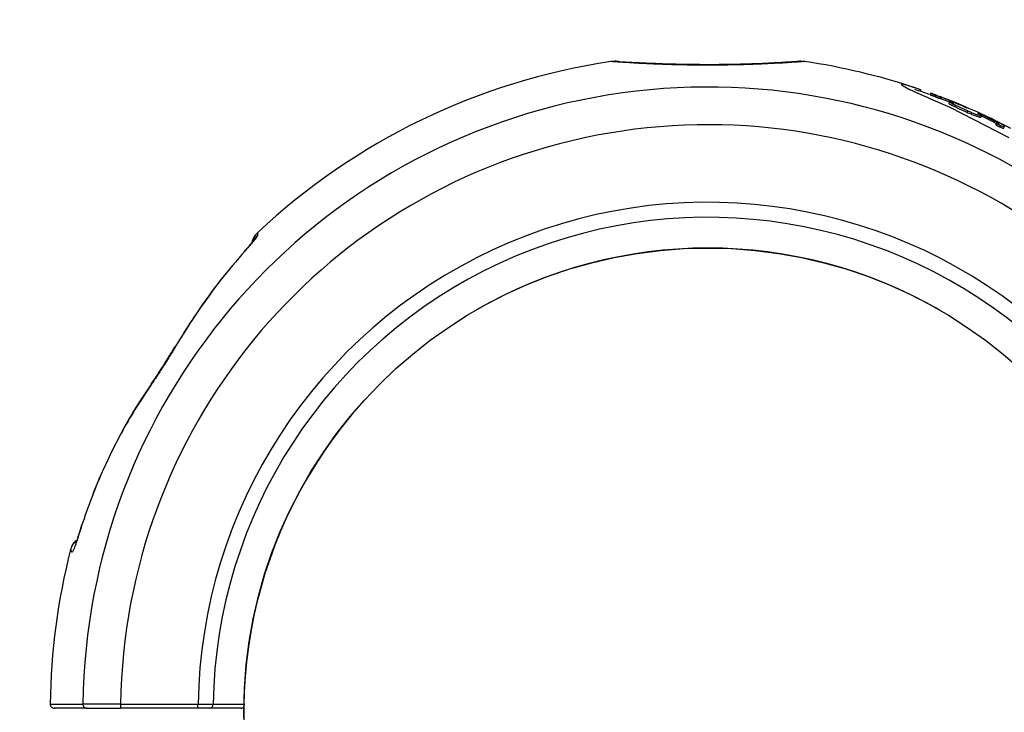
# Model space of a CAD drawing. Units: millimetres. Extents: x 868 to 12393, y 765 to 11848.
# Drawn here: x 4512 to 4633, y 6722 to 6807 of the extents above; entities that cross this region are included whole.
import ezdxf

# ---------------------------------------------------------------- set-up
doc = ezdxf.new("R2010")
doc.units = ezdxf.units.MM
doc.header["$LTSCALE"] = 200
doc.layers.add('OTWORY_MONTAŻOWE', color=1, linetype='Continuous')

msp = doc.modelspace()

# ---------------------------------------------------------------- linework, layer by layer
at = {"color": 7, "linetype": 'Continuous', "lineweight": 25}
for p, q in [((4620.7, 6799.48), (4620.71, 6799.42)), ((4623.03, 6798.62), (4623.13, 6798.84)), ((4624.36, 6798.41), (4624.25, 6798.19)), ((4624.29, 6797.71), (4626.67, 6796.68)), ((4624.75, 6798.21), (4624.67, 6798.03)), ((4624.95, 6798.14), (4624.86, 6797.96)), ((4625.47, 6797.94), (4625.39, 6797.76)), ((4625.64, 6797.88), (4625.55, 6797.7)), ((4626.64, 6797.3), (4626.56, 6797.12)), ((4626.67, 6796.68), (4633.94, 6792.92)), ((4627.16, 6797.33), (4627.1, 6797.21)), ((4627.35, 6796.91), (4627.26, 6796.73)), ((4628.65, 6796.65), (4627.33, 6797.22)), ((4627.35, 6796.91), (4628.87, 6796.22)), ((4628.87, 6796.22), (4628.78, 6796.04)), ((4630.39, 6795.64), (4630.31, 6795.46)), ((4630.39, 6795.64), (4630.62, 6795.61)), ((4632.23, 6794.96), (4630.41, 6795.84)), ((4630.62, 6795.61), (4630.54, 6795.42)), ((4630.54, 6795.42), (4630.54, 6795.44)), ((4631.67, 6795.31), (4631.81, 6795.24)), ((4632.98, 6794.63), (4632, 6795.13)), ((4632.09, 6795.11), (4632.7, 6794.81)), ((4632.23, 6794.96), (4632.14, 6794.78)), ((4632.48, 6794.75), (4632.37, 6794.5)), ((4632.53, 6794.72), (4632.44, 6794.75)), ((4632.93, 6794.41), (4632.84, 6794.23)), ((4633.38, 6794.26), (4633.29, 6794.08)), ((4633.29, 6794.08), (4633.3, 6794.08)), ((4633.33, 6794.42), (4633.31, 6794.33)), ((4528.32, 6762.63), (4528.27, 6762.43)), ((4519.77, 6745.21), (4519.75, 6745.12)), ((4524.55, 6723.17), (4524.55, 6722.67)), ((4524.55, 6723.17), (4534.08, 6723.17)), ((4534.08, 6722.67), (4524.55, 6722.67)), ((4534.08, 6722.67), (4534.08, 6723.17)), ((4539.38, 6722.67), (4535.48, 6722.67))]:
    msp.add_line(p, q, dxfattribs=at)
at = {"color": 8, "linetype": 'Continuous', "lineweight": 25}
for p, q in [((4623.07, 6798.81), (4622.99, 6798.63)), ((4627.15, 6797.21), (4627.14, 6797.2)), ((4630.17, 6795.94), (4630.16, 6795.91)), ((4518.42, 6742.17), (4518.4, 6742.21))]:
    msp.add_line(p, q, dxfattribs=at)
at = {"color": 8, "linetype": 'Continuous', "lineweight": 25, "flags": 128}
msp.add_lwpolyline([(4539.75, 6778.87), (4539.75, 6778.87), (4539.87, 6778.96)], dxfattribs=at)
at = {"color": 7, "linetype": 'Continuous', "lineweight": 25, "flags": 128}
for points in [[(4531.22, 6767.18), (4531.25, 6767.22), (4531.36, 6767.29)], [(4535.94, 6723.16), (4536.31, 6723.16), (4537.81, 6723.16), (4539.84, 6723.16)]]:
    msp.add_lwpolyline(points, dxfattribs=at)
at = {"color": 7, "linetype": 'Continuous', "lineweight": 25}
msp.add_circle((4596.87, 6722.17), 57.15, dxfattribs=at)
for centre, radius, start, end in [((4596.87, 6722.17), 81, 98.4771, 133.2143), ((4596.87, 6722.17), 81, 71.5923, 81.5481), ((4596.87, 6722.17), 80.8, 70.2641, 71.6128), ((4596.87, 6722.17), 81, 64.4684, 69.364), ((4543.12, 6779.38), 2.5, 133.244, 164.8307), ((4543.1, 6779.08), 2.48, 132.9169, 151.1851), ((4596.87, 6722.17), 57.15, 60.0774, 119.9226), ((4596.87, 6722.17), 57.15, 140.0774, 259.9226), ((4596.87, 6722.17), 57.15, 280.0774, 39.9226), ((4596.87, 6722.17), 81, 165.6722, 179.2882), ((4516.38, 6723.17), 0.5, 179.7102, 269.9911), ((4520.39, 6723.15), 0.484, 177.2823, 267.7476), ((4535.46, 6723.15), 0.482, 272.2036, 1.2619), ((4539.38, 6723.17), 0.5, 270, 313.6087)]:
    msp.add_arc(centre, radius, start, end, dxfattribs=at)
at = {"color": 8, "linetype": 'Continuous', "lineweight": 25}
for centre, radius, start, end in [((4596.87, 6722.17), 76.97, 21.571, 179.2511), ((4596.87, 6722.17), 72.33, 25.0665, 179.2078), ((4596.87, 6722.17), 62.79, 50.6231, 179.0875), ((4596.87, 6722.17), 60.94, 50.6469, 179.0668), ((4539.37, 6723.12), 0.452, 270.6642, 320.7687)]:
    msp.add_arc(centre, radius, start, end, dxfattribs=at)
for points, knots in [([(4608.78, 6802.28), (4608.79, 6802.28), (4608.83, 6802.28), (4608.55, 6802.26), (4607.95, 6802.22), (4607.02, 6802.16), (4605.79, 6802.08), (4604.33, 6802.01), (4602.64, 6801.94), (4600.8, 6801.88), (4598.83, 6801.84), (4596.82, 6801.83), (4594.8, 6801.84), (4592.86, 6801.88), (4591.01, 6801.94), (4589.54, 6802), (4588.39, 6802.06), (4587.37, 6802.12), (4586.38, 6802.18), (4585.55, 6802.24), (4585.07, 6802.27), (4584.87, 6802.29), (4584.93, 6802.28), (4584.93, 6802.28)], [0, 0, 0, 0, 0.018491, 0.073292, 0.126414, 0.181032, 0.233963, 0.288412, 0.341117, 0.395377, 0.447824, 0.501848, 0.554179, 0.608081, 0.660625, 0.714717, 0.749082, 0.783855, 0.836993, 0.891644, 0.944974, 0.999809, 1, 1, 1, 1]), ([(4518.42, 6742.17), (4518.5, 6742.42), (4518.62, 6742.81), (4518.91, 6743.1), (4519.01, 6743.21)], [0, 0, 0, 0, 0.642618, 1, 1, 1, 1]), ([(4515.9, 6723.17), (4515.89, 6723.17), (4515.83, 6723.17), (4516.02, 6723.17), (4516.38, 6723.17), (4516.81, 6723.17), (4517.55, 6723.17), (4518.54, 6723.17), (4519.45, 6723.17), (4519.91, 6723.17)], [0, 0, 0, 0, 0.031074, 0.255924, 0.332639, 0.486118, 0.640128, 0.819639, 1, 1, 1, 1])]:
    msp.add_open_spline(points, degree=3, knots=knots, dxfattribs=at)
at = {"color": 7, "linetype": 'Continuous', "lineweight": 25}
for points, knots in [([(4586.2, 6802.2), (4585.99, 6802.25), (4585.57, 6802.34), (4585.14, 6802.3), (4584.93, 6802.28)], [0, 0, 0, 0, 0.499999, 1, 1, 1, 1]), ([(4607.76, 6802.26), (4607.75, 6802.26), (4607.71, 6802.27), (4607.34, 6802.24), (4606.69, 6802.2), (4605.69, 6802.14), (4604.36, 6802.07), (4602.75, 6802), (4600.93, 6801.94), (4599, 6801.9), (4597.04, 6801.89), (4595.14, 6801.9), (4593.36, 6801.93), (4591.62, 6801.98), (4589.81, 6802.04), (4588.36, 6802.11), (4587.32, 6802.16), (4586.67, 6802.19), (4586.25, 6802.21), (4586.23, 6802.2), (4586.23, 6802.2)], [0, 0, 0, 0, 0.018875, 0.067916, 0.120363, 0.178145, 0.23971, 0.301857, 0.363198, 0.424458, 0.48437, 0.5421, 0.597387, 0.650717, 0.714179, 0.796444, 0.844166, 0.896339, 0.952966, 1, 1, 1, 1]), ([(4608.81, 6802.28), (4608.6, 6802.3), (4608.17, 6802.34), (4607.74, 6802.25), (4607.53, 6802.2)], [0, 0, 0, 0, 0.5005001, 1, 1, 1, 1]), ([(4623.07, 6798.81), (4622.68, 6798.94), (4621.9, 6799.21), (4621.04, 6799.47), (4620.81, 6799.5), (4620.69, 6799.51)], [0, 0, 0, 0, 0.333441, 0.666697, 1, 1, 1, 1]), ([(4620.71, 6799.42), (4620.84, 6799.34), (4621.09, 6799.18), (4621.9, 6798.76), (4622.97, 6798.27), (4623.85, 6797.9), (4624.29, 6797.71)], [0, 0, 0, 0, 0.250193, 0.50037, 0.7504, 1, 1, 1, 1]), ([(4623.07, 6798.81), (4623.08, 6798.81), (4623.09, 6798.81), (4623.1, 6798.8), (4623.11, 6798.8), (4623.11, 6798.8), (4623.11, 6798.8), (4623.11, 6798.8), (4623.1, 6798.8), (4623.1, 6798.8), (4623.09, 6798.8)], [0, 0, 0, 0, 0.12491, 0.24977, 0.37489, 0.499531, 0.624633, 0.749529, 0.874716, 1, 1, 1, 1]), ([(4624.26, 6798.18), (4624.26, 6798.18), (4624.25, 6798.18), (4624.28, 6798.17), (4624.35, 6798.15), (4624.45, 6798.11), (4624.56, 6798.07), (4624.63, 6798.04), (4624.67, 6798.03)], [0, 0, 0, 0, 0.0776573, 0.2628676, 0.4481382, 0.6338555, 0.8202257, 1, 1, 1, 1]), ([(4624.46, 6798.33), (4624.43, 6798.33), (4624.38, 6798.35), (4624.34, 6798.37), (4624.33, 6798.37), (4624.37, 6798.35), (4624.44, 6798.33), (4624.53, 6798.29), (4624.64, 6798.25), (4624.71, 6798.23), (4624.75, 6798.21)], [0, 0, 0, 0, 0.125004, 0.250004, 0.375004, 0.500008, 0.625018, 0.750031, 0.875046, 1, 1, 1, 1]), ([(4625.05, 6798.11), (4624.94, 6798.15), (4624.73, 6798.23), (4624.55, 6798.29), (4624.46, 6798.33)], [0, 0, 0, 0, 0.499658, 1, 1, 1, 1]), ([(4624.86, 6797.96), (4624.85, 6797.96), (4624.82, 6797.97), (4624.76, 6798), (4624.71, 6798.02), (4624.68, 6798.03), (4624.67, 6798.03)], [0, 0, 0, 0, 0.2853229, 0.5705619, 0.8561454, 1, 1, 1, 1]), ([(4624.95, 6798.14), (4624.93, 6798.14), (4624.91, 6798.15), (4624.86, 6798.17), (4624.81, 6798.19), (4624.77, 6798.21), (4624.75, 6798.21)], [0, 0, 0, 0, 0.25088, 0.500723, 0.750605, 1, 1, 1, 1]), ([(4624.86, 6797.96), (4624.89, 6797.95), (4624.94, 6797.93), (4625.04, 6797.89), (4625.15, 6797.85), (4625.27, 6797.81), (4625.34, 6797.78), (4625.38, 6797.77), (4625.39, 6797.76)], [0, 0, 0, 0, 0.1862792, 0.3725326, 0.5592491, 0.7464052, 0.9336689, 1, 1, 1, 1]), ([(4624.95, 6798.14), (4624.96, 6798.13), (4624.99, 6798.12), (4625.06, 6798.1), (4625.13, 6798.07), (4625.2, 6798.04), (4625.28, 6798.01), (4625.35, 6797.99), (4625.42, 6797.96), (4625.45, 6797.95), (4625.47, 6797.94)], [0, 0, 0, 0, 0.124941, 0.250127, 0.375072, 0.499996, 0.625199, 0.750147, 0.875056, 1, 1, 1, 1]), ([(4625.55, 6797.7), (4625.54, 6797.71), (4625.5, 6797.72), (4625.44, 6797.74), (4625.41, 6797.75), (4625.39, 6797.76)], [0, 0, 0, 0, 0.2572623, 0.5144954, 1, 1, 1, 1]), ([(4625.64, 6797.88), (4625.61, 6797.89), (4625.54, 6797.92), (4625.49, 6797.94), (4625.47, 6797.94)], [0, 0, 0, 0, 0.500665, 1, 1, 1, 1]), ([(4626.6, 6797.29), (4626.4, 6797.37), (4626.05, 6797.51), (4625.7, 6797.64), (4625.55, 6797.7)], [0, 0, 0, 0, 0.5772749, 1, 1, 1, 1]), ([(4627.33, 6797.22), (4627.05, 6797.33), (4626.51, 6797.55), (4625.93, 6797.77), (4625.64, 6797.88)], [0, 0, 0, 0, 0.4999769, 1, 1, 1, 1]), ([(4626.55, 6797.14), (4626.54, 6797.14), (4626.53, 6797.14), (4626.55, 6797.12), (4626.56, 6797.12)], [0, 0, 0, 0, 0.512847, 1, 1, 1, 1]), ([(4626.56, 6797.12), (4626.59, 6797.09), (4626.66, 6797.04), (4626.9, 6796.91), (4627.15, 6796.79), (4627.26, 6796.73)], [0, 0, 0, 0, 0.257934, 0.660716, 1, 1, 1, 1]), ([(4626.99, 6797.24), (4626.93, 6797.26), (4626.79, 6797.31), (4626.67, 6797.34), (4626.61, 6797.34), (4626.63, 6797.31), (4626.64, 6797.3)], [0, 0, 0, 0, 0.249918, 0.499684, 0.749355, 1, 1, 1, 1]), ([(4626.64, 6797.3), (4626.67, 6797.28), (4626.73, 6797.24), (4626.89, 6797.14), (4627.09, 6797.04), (4627.26, 6796.96), (4627.35, 6796.91)], [0, 0, 0, 0, 0.249762, 0.499111, 0.749121, 1, 1, 1, 1]), ([(4626.99, 6797.24), (4627.03, 6797.23), (4627.09, 6797.21), (4627.15, 6797.19), (4627.18, 6797.19), (4627.16, 6797.2), (4627.15, 6797.21)], [0, 0, 0, 0, 0.249855, 0.499639, 0.749357, 1, 1, 1, 1]), ([(4627.83, 6796.98), (4627.77, 6797), (4627.66, 6797.05), (4627.5, 6797.11), (4627.36, 6797.16), (4627.25, 6797.2), (4627.16, 6797.23), (4627.12, 6797.24), (4627.11, 6797.24), (4627.13, 6797.22), (4627.15, 6797.21)], [0, 0, 0, 0, 0.125002, 0.249954, 0.375016, 0.499849, 0.624719, 0.749805, 0.874684, 1, 1, 1, 1]), ([(4627.26, 6796.73), (4627.38, 6796.68), (4627.62, 6796.56), (4628.13, 6796.33), (4628.52, 6796.15), (4628.78, 6796.04)], [0, 0, 0, 0, 0.2537153, 0.5074512, 1, 1, 1, 1]), ([(4628.43, 6796.72), (4628.33, 6796.77), (4628.14, 6796.85), (4627.93, 6796.94), (4627.83, 6796.98)], [0, 0, 0, 0, 0.501552, 1, 1, 1, 1]), ([(4628.43, 6796.72), (4628.45, 6796.71), (4628.51, 6796.69), (4628.61, 6796.65), (4628.69, 6796.62), (4628.74, 6796.59), (4628.77, 6796.59), (4628.76, 6796.59), (4628.72, 6796.61), (4628.67, 6796.64), (4628.65, 6796.65)], [0, 0, 0, 0, 0.125231, 0.250185, 0.375116, 0.500041, 0.624974, 0.74993, 0.874929, 1, 1, 1, 1]), ([(4628.78, 6796.04), (4628.95, 6795.96), (4629.28, 6795.82), (4629.76, 6795.64), (4630.11, 6795.51), (4630.25, 6795.48), (4630.31, 6795.46)], [0, 0, 0, 0, 0.272942, 0.545833, 0.819377, 1, 1, 1, 1]), ([(4628.87, 6796.22), (4629.02, 6796.15), (4629.32, 6796.02), (4629.76, 6795.85), (4630.14, 6795.71), (4630.31, 6795.67), (4630.39, 6795.64)], [0, 0, 0, 0, 0.249711, 0.499588, 0.74942, 1, 1, 1, 1]), ([(4630.17, 6795.94), (4630.14, 6795.95), (4630.08, 6795.97), (4630.09, 6795.95), (4630.16, 6795.91), (4630.26, 6795.85), (4630.32, 6795.83)], [0, 0, 0, 0, 0.24993, 0.499861, 0.749785, 1, 1, 1, 1]), ([(4630.41, 6795.84), (4630.39, 6795.85), (4630.34, 6795.88), (4630.27, 6795.9), (4630.21, 6795.93), (4630.19, 6795.94), (4630.17, 6795.94)], [0, 0, 0, 0, 0.24981, 0.49985, 0.74996, 1, 1, 1, 1]), ([(4630.31, 6795.46), (4630.33, 6795.46), (4630.38, 6795.44), (4630.47, 6795.43), (4630.51, 6795.43), (4630.54, 6795.42)], [0, 0, 0, 0, 0.251842, 0.503688, 1, 1, 1, 1]), ([(4630.62, 6795.61), (4630.63, 6795.61), (4630.65, 6795.62), (4630.6, 6795.66), (4630.49, 6795.73), (4630.37, 6795.79), (4630.32, 6795.83)], [0, 0, 0, 0, 0.25017, 0.500022, 0.74986, 1, 1, 1, 1]), ([(4632.14, 6794.78), (4632, 6794.85), (4631.71, 6795), (4631.2, 6795.25), (4630.82, 6795.43), (4630.6, 6795.53)], [0, 0, 0, 0, 0.296749, 0.593514, 1, 1, 1, 1]), ([(4631.67, 6795.31), (4631.66, 6795.31), (4631.65, 6795.31), (4631.72, 6795.27), (4631.83, 6795.21), (4631.95, 6795.16), (4632, 6795.13)], [0, 0, 0, 0, 0.249902, 0.499799, 0.749686, 1, 1, 1, 1]), ([(4632.09, 6795.11), (4632.08, 6795.11), (4632.05, 6795.13), (4632, 6795.15), (4631.95, 6795.17), (4631.91, 6795.19), (4631.88, 6795.21), (4631.85, 6795.23), (4631.82, 6795.24), (4631.82, 6795.24), (4631.81, 6795.24)], [0, 0, 0, 0, 0.124819, 0.249956, 0.374736, 0.49979, 0.624716, 0.749518, 0.874911, 1, 1, 1, 1]), ([(4632.35, 6794.66), (4632.31, 6794.69), (4632.25, 6794.72), (4632.17, 6794.77), (4632.14, 6794.78)], [0, 0, 0, 0, 0.699445, 1, 1, 1, 1]), ([(4632.69, 6794.68), (4632.69, 6794.68), (4632.68, 6794.7), (4632.58, 6794.77), (4632.43, 6794.85), (4632.29, 6794.92), (4632.23, 6794.96)], [0, 0, 0, 0, 0.249963, 0.499734, 0.749412, 1, 1, 1, 1]), ([(4632.31, 6794.57), (4632.31, 6794.57), (4632.31, 6794.56), (4632.33, 6794.55), (4632.35, 6794.54)], [0, 0, 0, 0, 0.353179, 1, 1, 1, 1]), ([(4632.37, 6794.49), (4632.37, 6794.49), (4632.36, 6794.49), (4632.39, 6794.47), (4632.45, 6794.43), (4632.54, 6794.38), (4632.64, 6794.32), (4632.75, 6794.27), (4632.81, 6794.24), (4632.84, 6794.23)], [0, 0, 0, 0, 0.056902, 0.215945, 0.375172, 0.534153, 0.692515, 0.850165, 1, 1, 1, 1]), ([(4632.44, 6794.75), (4632.43, 6794.75), (4632.4, 6794.76), (4632.39, 6794.75), (4632.4, 6794.74), (4632.42, 6794.73), (4632.43, 6794.72)], [0, 0, 0, 0, 0.250209, 0.500133, 0.749953, 1, 1, 1, 1]), ([(4632.46, 6794.68), (4632.47, 6794.68), (4632.48, 6794.68), (4632.45, 6794.71), (4632.43, 6794.72)], [0, 0, 0, 0, 0.499361, 1, 1, 1, 1]), ([(4632.46, 6794.68), (4632.46, 6794.68), (4632.44, 6794.68), (4632.46, 6794.66), (4632.51, 6794.63), (4632.57, 6794.59), (4632.65, 6794.54), (4632.75, 6794.49), (4632.84, 6794.45), (4632.9, 6794.42), (4632.93, 6794.41)], [0, 0, 0, 0, 0.12507, 0.250088, 0.375063, 0.500016, 0.624973, 0.749959, 0.874993, 1, 1, 1, 1]), ([(4632.53, 6794.72), (4632.58, 6794.7), (4632.67, 6794.67), (4632.68, 6794.67), (4632.69, 6794.68)], [0, 0, 0, 0, 0.5003, 1, 1, 1, 1]), ([(4632.7, 6794.81), (4632.84, 6794.74), (4633.1, 6794.61), (4633.49, 6794.42), (4633.85, 6794.23), (4634.04, 6794.13), (4634.13, 6794.08)], [0, 0, 0, 0, 0.250172, 0.499917, 0.749635, 1, 1, 1, 1]), ([(4632.84, 6794.23), (4632.9, 6794.2), (4633.05, 6794.14), (4633.22, 6794.08), (4633.27, 6794.08), (4633.29, 6794.08)], [0, 0, 0, 0, 0.258236, 0.635972, 1, 1, 1, 1]), ([(4632.93, 6794.41), (4632.99, 6794.39), (4633.1, 6794.34), (4633.23, 6794.29), (4633.33, 6794.26), (4633.36, 6794.26), (4633.38, 6794.26)], [0, 0, 0, 0, 0.249778, 0.49915, 0.749008, 1, 1, 1, 1]), ([(4633.33, 6794.42), (4633.32, 6794.42), (4633.31, 6794.44), (4633.24, 6794.48), (4633.13, 6794.54), (4633.03, 6794.6), (4632.98, 6794.63)], [0, 0, 0, 0, 0.249923, 0.499469, 0.749362, 1, 1, 1, 1]), ([(4633.38, 6794.26), (4633.38, 6794.26), (4633.39, 6794.27), (4633.34, 6794.31), (4633.31, 6794.33)], [0, 0, 0, 0, 0.4996, 1, 1, 1, 1]), ([(4541.41, 6780.9), (4541.41, 6780.88), (4541.39, 6780.82), (4541.21, 6780.54), (4540.82, 6780.06), (4540.35, 6779.5), (4540.03, 6779.14), (4539.87, 6778.96)], [0, 0, 0, 0, 0.093738, 0.316952, 0.591534, 0.792926, 1, 1, 1, 1]), ([(4541.41, 6781.2), (4541.41, 6781.2), (4541.41, 6781.23), (4541.41, 6781.15), (4541.41, 6780.98), (4541.41, 6780.9)], [0, 0, 0, 0, 0.003494, 0.500831, 1, 1, 1, 1]), ([(4540.94, 6780.28), (4540.94, 6780.28), (4540.94, 6780.28), (4540.89, 6780.21), (4540.75, 6780.03), (4540.45, 6779.67), (4540.09, 6779.26), (4539.83, 6778.96), (4539.75, 6778.88)], [0, 0, 0, 0, 0.043854, 0.143319, 0.293174, 0.531463, 0.867363, 1, 1, 1, 1]), ([(4539.87, 6778.96), (4538.85, 6777.78), (4536.79, 6775.38), (4533.95, 6771.48), (4532.23, 6768.69), (4531.36, 6767.29)], [0, 0, 0, 0, 0.3270296, 0.6627398, 1, 1, 1, 1]), ([(4538.27, 6777.05), (4538.14, 6776.91), (4537, 6775.61), (4535.05, 6772.95), (4532.99, 6770.02), (4531.96, 6768.26), (4531.72, 6767.85)], [0, 0, 0, 0, 0.0530539, 0.4637475, 0.8776282, 1, 1, 1, 1]), ([(4531.36, 6767.29), (4531.11, 6766.86), (4530.58, 6765.99), (4529.79, 6764.72), (4529.01, 6763.52), (4528.52, 6762.8), (4528.27, 6762.43)], [0, 0, 0, 0, 0.265102, 0.536553, 0.765726, 1, 1, 1, 1]), ([(4531.21, 6767.18), (4531.14, 6767.05), (4530.82, 6766.51), (4530.17, 6765.45), (4529.34, 6764.15), (4528.7, 6763.17), (4528.39, 6762.73), (4528.32, 6762.64)], [0, 0, 0, 0, 0.084069, 0.365796, 0.678586, 0.931584, 1, 1, 1, 1]), ([(4528.36, 6762.59), (4527.9, 6761.93), (4526.63, 6760.12), (4524.79, 6756.94), (4522.85, 6753.07), (4521.64, 6750.4), (4521.14, 6749), (4521.14, 6748.99)], [0, 0, 0, 0, 0.158583, 0.435897, 0.715947, 0.998419, 1, 1, 1, 1]), ([(4528.27, 6762.43), (4527.39, 6761.11), (4525.86, 6758.8), (4523.94, 6755.29), (4522.37, 6752.03), (4520.95, 6748.64), (4520.15, 6746.3), (4519.75, 6745.12)], [0, 0, 0, 0, 0.250123, 0.435929, 0.622396, 0.810865, 1, 1, 1, 1]), ([(4519.75, 6745.12), (4519.55, 6744.5), (4519.3, 6743.72), (4519.02, 6742.84), (4518.88, 6742.47), (4518.76, 6742.17), (4518.66, 6741.97), (4518.53, 6741.81), (4518.48, 6742.07), (4518.44, 6742.13), (4518.42, 6742.17)], [0, 0, 0, 0, 0.250166, 0.312339, 0.375017, 0.437306, 0.499873, 0.561866, 0.749721, 1, 1, 1, 1]), ([(4519.75, 6745.21), (4519.63, 6744.82), (4519.46, 6744.28), (4519.27, 6743.7), (4519.18, 6743.43), (4519.09, 6743.19), (4519.07, 6743.18), (4519.06, 6743.18)], [0, 0, 0, 0, 0.368834, 0.506123, 0.632733, 0.748186, 1, 1, 1, 1]), ([(4519.04, 6743.29), (4518.94, 6743.2), (4518.69, 6742.96), (4518.48, 6742.57), (4518.42, 6742.28), (4518.41, 6742.21)], [0, 0, 0, 0, 0.304937, 0.823753, 1, 1, 1, 1]), ([(4520.37, 6722.67), (4519.5, 6722.67), (4517.73, 6722.67), (4516.69, 6722.67), (4516.34, 6722.67), (4516.4, 6722.67), (4516.4, 6722.67)], [0, 0, 0, 0, 0.368242, 0.744015, 0.961849, 1, 1, 1, 1]), ([(4524.55, 6723.17), (4523.99, 6723.17), (4522.86, 6723.17), (4521.37, 6723.17), (4520.39, 6723.17), (4520.03, 6723.17), (4519.91, 6723.17)], [0, 0, 0, 0, 0.283613, 0.567228, 0.850831, 1, 1, 1, 1]), ([(4520.37, 6722.67), (4520.48, 6722.67), (4520.81, 6722.67), (4521.69, 6722.67), (4523.03, 6722.67), (4524.04, 6722.67), (4524.55, 6722.67)], [0, 0, 0, 0, 0.149167, 0.43277, 0.716385, 1, 1, 1, 1]), ([(4534.08, 6723.17), (4534.31, 6723.17), (4534.76, 6723.16), (4535.36, 6723.16), (4535.75, 6723.16), (4535.89, 6723.16), (4535.94, 6723.16)], [0, 0, 0, 0, 0.284152, 0.568307, 0.852452, 1, 1, 1, 1]), ([(4535.48, 6722.67), (4535.44, 6722.67), (4535.33, 6722.67), (4535.04, 6722.67), (4534.59, 6722.67), (4534.25, 6722.67), (4534.08, 6722.67)], [0, 0, 0, 0, 0.147544, 0.431686, 0.715843, 1, 1, 1, 1])]:
    msp.add_open_spline(points, degree=3, knots=knots, dxfattribs=at)
at = {"layer": 'OTWORY_MONTAŻOWE'}
msp.add_circle((4596.87, 6722.17), 250, dxfattribs=at)

doc.saveas('drawing.dxf')
